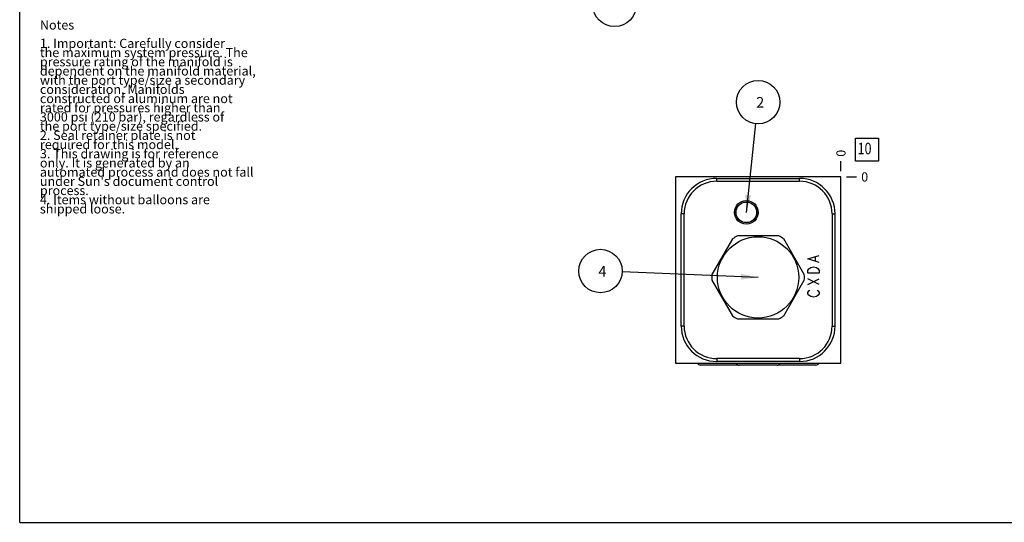
# Model space of a CAD drawing. Units: inches. Extents: x 0.3 to 21.7, y 0.3 to 16.7.
# Drawn here: x 0.3 to 11, y 0.3 to 5.8 of the extents above; entities that cross this region are included whole.
import ezdxf

# ---------------------------------------------------------------- set-up
doc = ezdxf.new("R2010")
doc.units = ezdxf.units.IN
doc.header["$LTSCALE"] = 1.21
doc.header["$MEASUREMENT"] = 0
doc.layers.get('0').update_dxf_attribs({"linetype": 'CONTINUOUS'})
doc.styles.get("Standard").update_dxf_attribs({"font": 'txt', "width": 0.8})
doc.dimstyles.new('DIMSTYLE_2', dxfattribs={"dimtxt": 0.1, "dimasz": 0.1875, "dimexe": 0.125, "dimexo": 0.0625, "dimgap": 0.025, "dimtad": 0, "dimtih": 1, "dimtoh": 1, "dimdec": 0, "dimlfac": 0.972652, "dimzin": 4, "dimdsep": 46, "dimtxsty": 'Standard', "dimblk": '_FILLED', "dimblk1": '_FILLED', "dimblk2": '_FILLED', "dimcen": 0.09, "dimadec": 0, "dimazin": 0, "dimtfac": 1, "dimtdec": 0, "dimtofl": 0, "dimtmove": 0, "dimatfit": 3, "dimldrblk": '_FILLED', "dimfxl": 1, "dimtolj": 1, "dimtzin": 4, "dimarcsym": 0})
doc.dimstyles.get("Standard").update_dxf_attribs({"dimtxt": 0.1, "dimasz": 0.1875, "dimexe": 0.125, "dimexo": 0.0625, "dimgap": 0.09, "dimtad": 0, "dimtih": 1, "dimtoh": 1, "dimdec": 3, "dimzin": 4, "dimdsep": 46, "dimtxsty": 'Standard', "dimblk": '_FILLED', "dimblk1": '_FILLED', "dimblk2": '_FILLED', "dimcen": 0.09, "dimadec": 0, "dimazin": 0, "dimtp": 0.001, "dimtm": 0.001, "dimtfac": 1, "dimtdec": 3, "dimtofl": 0, "dimtmove": 0, "dimatfit": 3, "dimldrblk": '_FILLED', "dimfxl": 1, "dimtolj": 1, "dimtzin": 4, "dimarcsym": 0})

# ---------------------------------------------------------------- blocks, each defined once
blk = doc.blocks.new('*D18')
at = {"color": 2, "linetype": 'Continuous'}
blk.add_line((9.225, 4.12), (9.225, 4.227), dxfattribs=at)
at = {"color": 2, "linetype": 'Continuous', "insert": (9.175, 4.277), "char_height": 0.1, "width": 0.08, "attachment_point": 1, "rotation": 90, "line_spacing_factor": 0.9}
blk.add_mtext('0', dxfattribs=at)
blk = doc.blocks.new('_FILLED')
at = {"color": 0, "linetype": 'ByBlock'}
blk.add_solid([(0, 0), (-1, 0.167), (-1, -0.167)], dxfattribs=at)
blk = doc.blocks.new('*D19')
at = {"color": 2, "linetype": 'Continuous'}
blk.add_line((9.287, 4.057), (9.395, 4.057), dxfattribs=at)
at = {"color": 2, "linetype": 'Continuous', "insert": (9.445, 4.107), "char_height": 0.1, "width": 0.08, "attachment_point": 1, "line_spacing_factor": 0.9}
blk.add_mtext('0', dxfattribs=at)
blk = doc.blocks.new('SUN_NBOMBALLOON_BL2', base_point=(6.766, 5.928))
at = {"color": 2, "linetype": 'Continuous'}
blk.add_circle((6.766, 5.928), 0.236, dxfattribs=at)
at = {"color": 2, "linetype": 'Continuous', "insert": (6.744, 5.983), "char_height": 0.115, "width": 0.092, "attachment_point": 1, "line_spacing_factor": 0.9}
blk.add_mtext('1', dxfattribs=at)
blk = doc.blocks.new('SUN_FACENUMBER_BL12', base_point=(9.509, 4.353))
at = {"color": 2, "linetype": 'Continuous'}
for p, q in [((9.384, 4.478), (9.634, 4.478)), ((9.384, 4.228), (9.384, 4.478)), ((9.634, 4.478), (9.634, 4.228)), ((9.634, 4.228), (9.384, 4.228))]:
    blk.add_line(p, q, dxfattribs=at)
at = {"color": 2, "linetype": 'Continuous', "width": 0.8}
blk.add_text('10', height=0.125, dxfattribs=at).set_placement((9.406, 4.304))
blk = doc.blocks.new('SUN_NBOMBALLOON_BL13', base_point=(8.325, 4.871))
at = {"color": 2, "linetype": 'Continuous'}
blk.add_circle((8.325, 4.871), 0.236, dxfattribs=at)
at = {"color": 2, "linetype": 'Continuous', "insert": (8.304, 4.926), "char_height": 0.115, "width": 0.092, "attachment_point": 1, "line_spacing_factor": 0.9}
blk.add_mtext('2', dxfattribs=at)
blk = doc.blocks.new('SUN_NBOMBALLOON_BL14', base_point=(6.612, 3.034))
at = {"color": 2, "linetype": 'Continuous'}
blk.add_circle((6.612, 3.034), 0.236, dxfattribs=at)
at = {"color": 2, "linetype": 'Continuous', "insert": (6.59, 3.089), "char_height": 0.115, "width": 0.092, "attachment_point": 1, "line_spacing_factor": 0.9}
blk.add_mtext('4', dxfattribs=at)

msp = doc.modelspace()

# ---------------------------------------------------------------- linework, layer by layer
at = {"color": 7, "linetype": 'Continuous'}
for p, q in [((0.301, 0.301), (0.301, 16.699)), ((7.426, 4.057), (7.426, 2.033)), ((9.225, 4.057), (7.426, 4.057)), ((7.875, 4.01), (7.875, 4.042)), ((7.875, 4.042), (8.775, 4.042)), ((7.875, 4.01), (8.775, 4.01)), ((8.775, 4.01), (8.775, 4.042)), ((9.225, 2.033), (9.225, 4.057)), ((8.144, 3.771), (8.144, 3.771)), ((7.489, 2.436), (7.489, 3.656)), ((7.521, 3.656), (7.489, 3.656)), ((7.521, 2.436), (7.521, 3.656)), ((9.128, 3.656), (9.16, 3.656)), ((9.128, 3.656), (9.128, 2.436)), ((9.16, 3.656), (9.16, 2.436)), ((8.048, 3.385), (7.823, 2.996)), ((8.55, 3.415), (8.101, 3.415)), ((8.827, 2.996), (8.603, 3.385)), ((7.823, 2.935), (8.048, 2.546)), ((8.603, 2.546), (8.827, 2.935)), ((8.101, 2.515), (8.55, 2.515)), ((7.521, 2.436), (7.489, 2.436)), ((9.128, 2.436), (9.16, 2.436)), ((7.426, 2.033), (9.225, 2.033)), ((8.775, 2.082), (7.875, 2.082)), ((7.875, 2.082), (7.875, 2.05)), ((8.775, 2.05), (7.875, 2.05)), ((8.775, 2.082), (8.775, 2.05)), ((8.11, 2.011), (7.697, 2.011)), ((8.532, 2.011), (8.119, 2.011)), ((8.952, 2.011), (8.539, 2.011)), ((0.301, 0.301), (21.699, 0.301))]:
    msp.add_line(p, q, dxfattribs=at)
at = {"color": 4, "linetype": 'Continuous'}
for p, q in [((8.865, 3.165), (8.988, 3.203)), ((8.988, 3.126), (8.865, 3.165)), ((8.947, 3.142), (8.947, 3.188)), ((8.865, 3.041), (8.875, 3.057)), ((8.865, 3.011), (8.865, 3.041)), ((8.988, 3.011), (8.865, 3.011)), ((8.875, 3.057), (8.896, 3.072)), ((8.896, 3.072), (8.927, 3.08)), ((8.927, 3.08), (8.958, 3.072)), ((8.958, 3.072), (8.978, 3.057)), ((8.978, 3.057), (8.988, 3.041)), ((8.988, 3.041), (8.988, 3.011)), ((8.988, 2.887), (8.865, 2.949)), ((8.865, 2.887), (8.988, 2.949)), ((8.865, 2.802), (8.875, 2.818)), ((8.865, 2.787), (8.865, 2.802)), ((8.875, 2.771), (8.865, 2.787)), ((8.875, 2.818), (8.886, 2.825)), ((8.968, 2.825), (8.978, 2.818)), ((8.978, 2.818), (8.988, 2.802)), ((8.988, 2.787), (8.978, 2.771)), ((8.988, 2.802), (8.988, 2.787)), ((8.896, 2.756), (8.875, 2.771)), ((8.927, 2.748), (8.896, 2.756)), ((8.958, 2.756), (8.927, 2.748)), ((8.978, 2.771), (8.958, 2.756))]:
    msp.add_line(p, q, dxfattribs=at)
at = {"color": 7, "linetype": 'Continuous'}
for centre, radius in [((8.197, 3.672), 0.129), ((8.197, 3.672), 0.113), ((8.197, 3.672), 0.112), ((8.325, 2.965), 0.442)]:
    msp.add_circle(centre, radius, dxfattribs=at)
for centre, radius, start, end in [((7.875, 3.656), 0.386, 90, 180), ((7.875, 3.656), 0.354, 90, 180), ((8.775, 3.656), 0.386, 0, 90), ((8.775, 3.656), 0.354, 0, 90), ((8.325, 2.965), 0.503, 116.528, 123.472), ((8.325, 2.965), 0.503, 56.528, 63.472), ((8.325, 2.965), 0.503, 176.528, 183.472), ((8.325, 2.965), 0.503, 356.528, 3.472), ((8.325, 2.965), 0.503, 236.528, 243.472), ((8.325, 2.965), 0.503, 296.528, 303.472), ((7.875, 2.436), 0.386, 180, 270), ((7.875, 2.436), 0.354, 180, 270), ((8.775, 2.436), 0.386, 270, 360), ((8.775, 2.436), 0.354, 270, 360)]:
    msp.add_arc(centre, radius, start, end, dxfattribs=at)
for centre, major_axis, start_param, end_param in [((7.697, 2.047), (0, 0.036), -4.30033, -3.141593), ((8.119, 2.047), (0, 0.036), -4.30033, -3.141593), ((8.11, 2.047), (0, -0.036), 0, 0.114572), ((8.532, 2.047), (0, -0.036), 0, 1.158737), ((8.539, 2.047), (0, 0.036), -3.241801, -3.141593), ((8.952, 2.047), (0, -0.036), 0, 1.158737)]:
    msp.add_ellipse(centre, major_axis=major_axis, ratio=1, start_param=start_param, end_param=end_param, dxfattribs=at)

# ---------------------------------------------------------------- block references
at = {"color": 2, "linetype": 'Continuous'}
for name, p in [('SUN_NBOMBALLOON_BL2', (6.766, 5.928)), ('SUN_NBOMBALLOON_BL13', (8.325, 4.871)), ('SUN_FACENUMBER_BL12', (9.509, 4.353)), ('SUN_NBOMBALLOON_BL14', (6.612, 3.034))]:
    msp.add_blockref(name, p, dxfattribs=at)

# ---------------------------------------------------------------- texts
at = {"color": 2, "linetype": 'Continuous', "insert": (0.521, 5.76), "char_height": 0.1, "width": 3.04, "attachment_point": 1, "line_spacing_factor": 0.6}
msp.add_mtext("Notes\\P \\P1. Important: Carefully consider\\P   the maximum system pressure. The\\P   pressure rating of the manifold is\\P   dependent on the manifold material,\\P   with the port type/size a secondary\\P   consideration. Manifolds\\P   constructed of aluminum are not\\P   rated for pressures higher than\\P   3000 psi (210 bar), regardless of\\P   the port type/size specified.\\P2. Seal retainer plate is not\\P   required for this model.\\P3. This drawing is for reference\\P   only. It is generated by an\\P   automated process and does not fall\\P   under Sun's document control\\P   process.\\P4. Items without balloons are\\P   shipped loose.", dxfattribs=at)

# ---------------------------------------------------------------- dimensions: what is measured, and where the dimension line sits
at = {"color": 2, "linetype": 'Continuous'}
for feature_location, offset, dtype, picture, middle in [((9.224915206, 4.119643448), (0, 0.1075), 1, '*D18', (9.224915267, 4.317143586)), ((9.287415206, 4.057143448), (0.1075, 0), 0, '*D19', (9.484915161, 4.057143539))]:
    dim = msp.add_ordinate_dim(feature_location=feature_location, offset=offset, dtype=dtype, origin=(9.224915206, 4.057143448), dimstyle='DIMSTYLE_2', dxfattribs=at)
    dim.commit()
    dim.dimension.update_dxf_attribs({"geometry": picture, "text_midpoint": middle})

# ---------------------------------------------------------------- leaders
for points in [[(8.197, 3.672), (8.3, 4.637)], [(8.325, 2.965), (6.847, 3.025)]]:
    msp.add_leader(points, dimstyle='Standard', override={"dimtad": 0}, dxfattribs=at)

doc.saveas('drawing.dxf')
